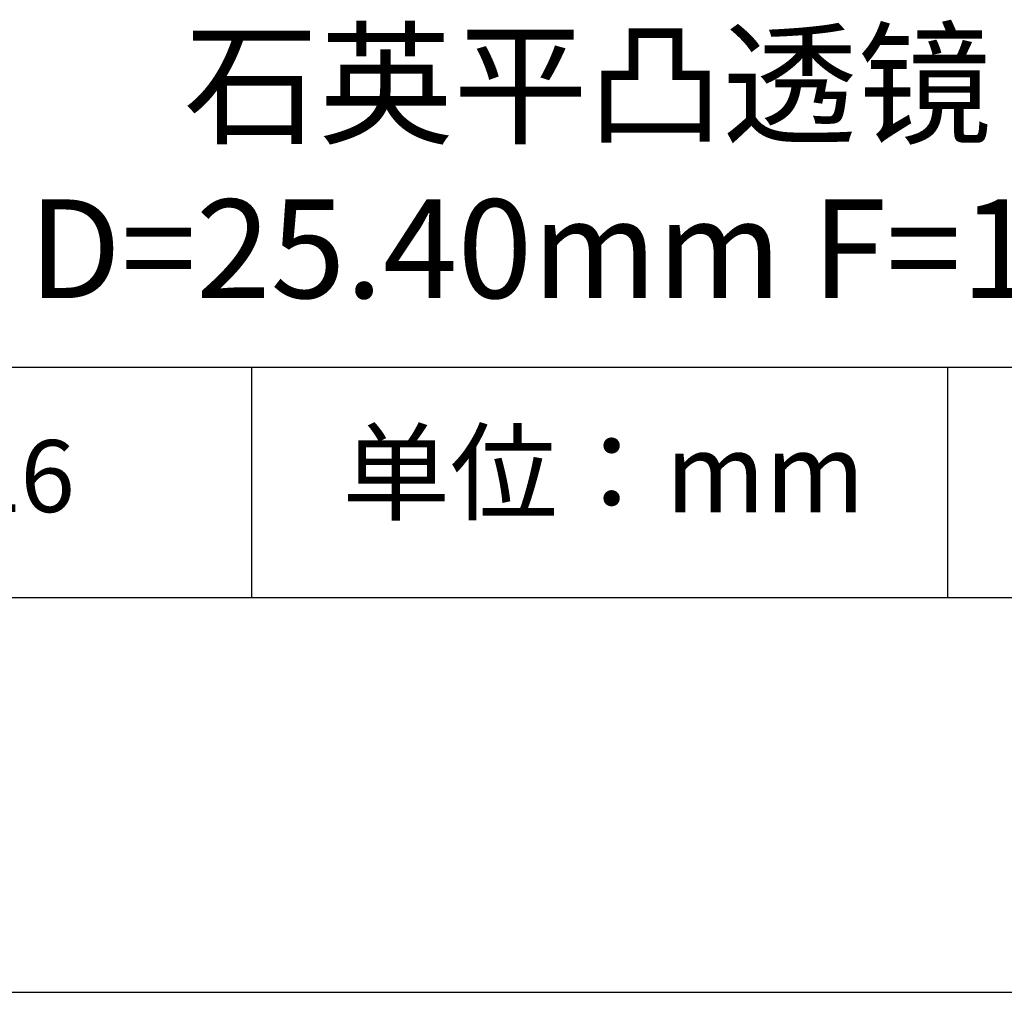
# Model space of a CAD drawing. Units: millimetres. Extents: x 0 to 297, y -2 to 208.
# Drawn here: x 237 to 262, y -2 to 23 of the extents above; entities that cross this region are included whole.
import ezdxf

# ---------------------------------------------------------------- set-up
doc = ezdxf.new("R2010")
doc.units = ezdxf.units.MM
for name, color, linetype in [('1轮廓实线层', 7, 'Continuous'), ('6文字层', 3, 'Continuous'), ('细实线层', 7, 'Continuous')]:
    doc.layers.add(name, color=color, linetype=linetype)
doc.layers.add('粗实线层', color=7, linetype='Continuous', lineweight=25)

# ---------------------------------------------------------------- blocks, each defined once
blk = doc.blocks.new('*X5')
at = {"layer": '粗实线层'}
blk.add_line((-138.5, -95), (138.5, -95), dxfattribs=at)
at = {"layer": '细实线层'}
blk.add_line((-148.5, -105), (148.5, -105), dxfattribs=at)

msp = doc.modelspace()

# ---------------------------------------------------------------- linework, layer by layer
at = {"layer": '1轮廓实线层'}
msp.add_line((146.597, 8.194), (286.597, 8.194), dxfattribs=at)
at = {"layer": '粗实线层'}
msp.add_line((211.597, 14.035), (286.597, 14.035), dxfattribs=at)
at = {"layer": '细实线层'}
for p, q in [((242.65, 14.035), (242.65, 8.194)), ((260.28, 14.035), (260.28, 8.194))]:
    msp.add_line(p, q, dxfattribs=at)

# ---------------------------------------------------------------- block references
at = {"layer": '粗实线层'}
msp.add_blockref('*X5', (148.097, 103.194), dxfattribs=at)

# ---------------------------------------------------------------- texts
at = {"layer": '6文字层', "attachment_point": 5}
for s, insert, char_height, width in [('{\\fMicrosoft YaHei|b0|i0|c134|p34;石英平凸透镜 UV镀膜^J\\fMicrosoft YaHei|b0|i0|c0|p34;D=\\fMicrosoft YaHei|b0|i0|c134|p34;25.40\\fMicrosoft YaHei|b0|i0|c0|p34;mm F=\\fMicrosoft YaHei|b0|i0|c134|p34;100.00\\fMicrosoft YaHei|b0|i0|c0|p34;mm }', (257.176, 19.117), 2.5, 57.79377), ('{\\fSimSun|b0|i0|c134|p2;单位：mm} ', (251.57, 11.359), 2, 17.84856), ('{\\fMicrosoft YaHei|b1|i0|c134|p34;\\H0.83333x;\\C3;100426}', (234.037, 11.273), 2.1875, 19.85472)]:
    msp.add_mtext(s, dxfattribs=dict(at, insert=insert, char_height=char_height, width=width))

doc.saveas('drawing.dxf')
